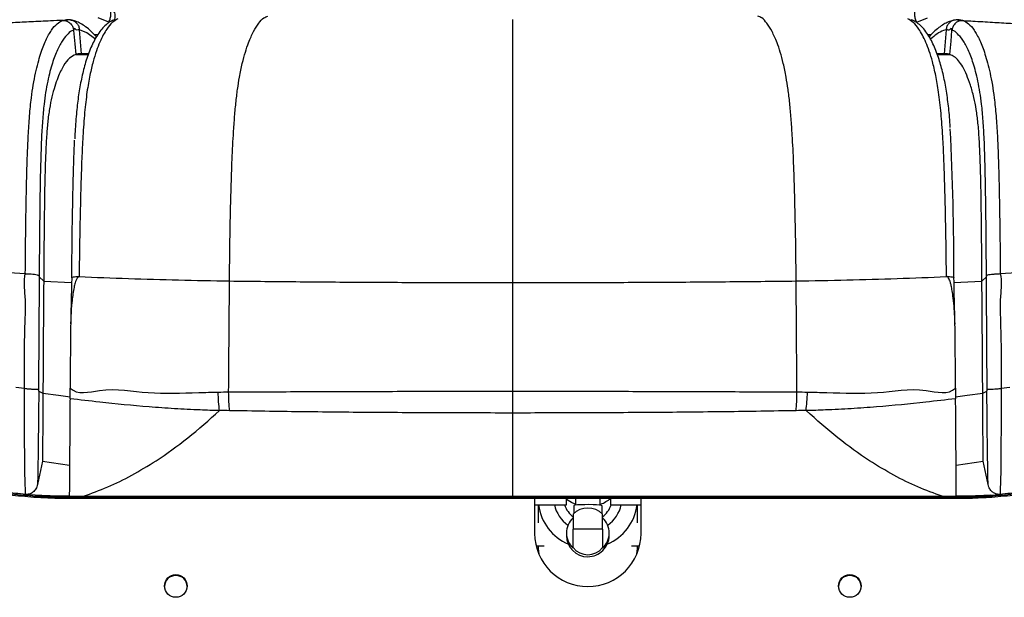
# Model space of a CAD drawing. Units: millimetres. Extents: x 0 to 297, y 0 to 210.
# Drawn here: x 31 to 45, y 115 to 123 of the extents above; entities that cross this region are included whole.
import ezdxf

# ---------------------------------------------------------------- set-up
doc = ezdxf.new("R2010")
doc.units = ezdxf.units.MM
doc.linetypes.add('SLD-Solid', pattern=[0])

msp = doc.modelspace()

# ---------------------------------------------------------------- linework, layer by layer
at = {"color": 7, "linetype": 'SLD-Solid', "lineweight": 25}
for p, q in [((32.513, 123.345), (32.361, 123.405)), ((43.9, 123.345), (44.052, 123.405)), ((32.016, 123.225), (32.016, 123.225)), ((32.127, 122.897), (32.098, 123.234)), ((32.098, 123.234), (32.098, 123.234)), ((32.306, 123.171), (32.358, 123.171)), ((44.054, 123.171), (44.107, 123.171)), ((44.315, 123.234), (44.286, 122.897)), ((44.315, 123.234), (44.315, 123.234)), ((44.397, 123.225), (44.397, 123.225)), ((32.227, 122.899), (32.106, 122.898)), ((44.307, 122.898), (44.187, 122.899)), ((45.078, 119.797), (45.078, 119.797)), ((31.531, 119.753), (31.594, 119.69)), ((31.594, 119.69), (31.988, 119.67)), ((32.095, 119.758), (32.094, 119.756)), ((44.319, 119.756), (44.319, 119.758)), ((44.425, 119.67), (44.819, 119.69)), ((44.819, 119.69), (44.882, 119.753)), ((31.202, 118.197), (31.322, 118.182)), ((31.325, 118.181), (31.322, 118.182)), ((31.524, 118.142), (31.583, 118.11)), ((31.583, 118.11), (31.804, 118.082)), ((31.966, 118.107), (31.966, 118.184)), ((38.207, 118.14), (38.207, 118.14)), ((44.447, 118.184), (44.447, 118.107)), ((44.609, 118.082), (44.83, 118.11)), ((44.83, 118.11), (44.889, 118.142)), ((45.091, 118.182), (45.088, 118.181)), ((45.091, 118.182), (45.211, 118.197)), ((31.804, 118.082), (31.965, 118.061)), ((31.965, 118.034), (31.966, 118.107)), ((44.447, 118.107), (44.448, 118.034)), ((44.448, 118.061), (44.609, 118.082)), ((31.576, 117.151), (31.507, 116.823)), ((31.576, 117.151), (31.958, 117.098)), ((44.455, 117.098), (44.837, 117.151)), ((44.906, 116.823), (44.837, 117.151)), ((31.476, 116.672), (31.339, 116.683)), ((31.442, 116.66), (31.404, 116.663)), ((31.955, 116.659), (32.156, 116.658)), ((32.156, 116.658), (38.207, 116.658)), ((32.156, 116.641), (32.156, 116.658)), ((32.156, 116.645), (44.257, 116.645)), ((32.156, 116.63), (32.156, 116.645)), ((44.257, 116.641), (32.156, 116.641)), ((32.156, 116.63), (44.257, 116.63)), ((38.207, 116.658), (44.257, 116.658)), ((38.514, 116.63), (38.514, 116.133)), ((38.964, 116.537), (38.964, 116.63)), ((39.089, 116.63), (39.089, 116.531)), ((39.089, 116.63), (39.089, 116.531)), ((39.439, 116.531), (39.439, 116.63)), ((39.439, 116.531), (39.439, 116.63)), ((39.582, 116.626), (39.582, 116.537)), ((40.014, 116.133), (40.014, 116.63)), ((44.257, 116.658), (44.458, 116.659)), ((44.257, 116.641), (44.257, 116.658)), ((44.257, 116.63), (44.257, 116.645)), ((44.937, 116.672), (45.075, 116.683)), ((45.009, 116.663), (44.971, 116.66)), ((38.514, 116.537), (38.964, 116.537)), ((38.564, 116.537), (38.564, 116.285)), ((39.065, 116.524), (39.065, 116.416)), ((39.065, 116.524), (39.065, 116.416)), ((39.464, 116.416), (39.464, 116.524)), ((39.464, 116.416), (39.464, 116.524)), ((39.582, 116.537), (40.014, 116.537)), ((39.964, 116.285), (39.964, 116.537)), ((39.055, 116.408), (39.055, 116.196)), ((39.473, 116.196), (39.473, 116.408)), ((39.473, 116.196), (39.055, 116.196)), ((39.055, 115.935), (39.055, 116.196)), ((39.473, 116.196), (39.473, 115.935)), ((38.964, 116.14), (38.964, 116.104)), ((38.964, 116.14), (38.964, 116.104)), ((39.564, 116.104), (39.564, 116.14)), ((39.564, 116.104), (39.564, 116.14)), ((38.648, 115.953), (38.536, 115.953)), ((38.564, 115.953), (38.564, 115.952)), ((39.992, 115.953), (39.88, 115.953)), ((39.964, 115.952), (39.964, 115.953))]:
    msp.add_line(p, q, dxfattribs=at)
at = {"color": 8, "linetype": 'SLD-Solid', "lineweight": 25}
for p, q in [((32.045, 122.886), (32.223, 122.889)), ((44.19, 122.889), (44.368, 122.886))]:
    msp.add_line(p, q, dxfattribs=at)
at = {"color": 8, "linetype": 'SLD-Solid', "lineweight": 25, "flags": 128}
for points in [[(32.574, 123.499), (32.584, 123.49), (32.592, 123.476), (32.596, 123.457), (32.597, 123.434), (32.595, 123.408), (32.59, 123.38), (32.589, 123.377)], [(32.318, 123.102), (32.308, 123.113), (32.203, 123.194), (32.098, 123.234), (32.098, 123.234), (32.098, 123.234)]]:
    msp.add_lwpolyline(points, dxfattribs=at)
at = {"color": 7, "linetype": 'SLD-Solid', "lineweight": 25, "flags": 128}
for points in [[(32.016, 123.225), (32.032, 123.036), (32.045, 122.886)], [(44.368, 122.886), (44.384, 123.076), (44.397, 123.225)], [(39.084, 116.546), (39.035, 116.568), (38.964, 116.612)], [(39.084, 116.546), (39.035, 116.568), (38.964, 116.612)], [(39.464, 116.524), (39.455, 116.528), (39.429, 116.533), (39.388, 116.536), (39.337, 116.539), (39.279, 116.54), (39.22, 116.539), (39.164, 116.538), (39.118, 116.535), (39.084, 116.531), (39.067, 116.526), (39.065, 116.524)], [(39.464, 116.524), (39.455, 116.528), (39.429, 116.533), (39.388, 116.536), (39.337, 116.539), (39.279, 116.54), (39.22, 116.539), (39.164, 116.538), (39.118, 116.535), (39.084, 116.531), (39.067, 116.526), (39.065, 116.524)], [(38.564, 115.952), (38.565, 115.923), (38.572, 115.844)], [(39.956, 115.844), (39.963, 115.923), (39.964, 115.952)]]:
    msp.add_lwpolyline(points, dxfattribs=at)
at = {"color": 7, "linetype": 'SLD-Solid', "lineweight": 25}
for centre in [(33.457, 115.393), (42.957, 115.393)]:
    msp.add_circle(centre, 0.16, dxfattribs=at)
for centre, radius, start, end in [((3.661, 119.827), 40.762, 359.8759, 2.8264), ((39.265, 117.013), 0.5, 291.034, 310.0387), ((39.262, 116.625), 0.698, 187.2129, 247.1021), ((39.263, 116.644), 0.344, 198.103, 233.8907), ((39.264, 116.191), 0.301, 46.0663, 133.9337), ((39.265, 116.644), 0.344, 306.1093, 341.897), ((39.266, 116.625), 0.698, 292.9119, 352.7732), ((39.262, 116.14), 0.298, 133.929, 226.071), ((39.266, 116.14), 0.298, 313.929, 46.071), ((39.264, 116.135), 0.75, 180.1441, 359.8559), ((39.264, 116.105), 0.3, 180.0974, 270.0897), ((39.265, 116.105), 0.299, 269.8802, 359.9326), ((33.457, 115.381), 0.16, 2.2617, 177.7383), ((42.957, 115.381), 0.16, 2.2617, 177.7383)]:
    msp.add_arc(centre, radius, start, end, dxfattribs=at)
at = {"color": 8, "linetype": 'SLD-Solid', "lineweight": 25}
for centre, start, end in [((39.262, 116.642), 192.5997, 234.7472), ((39.266, 116.642), 305.2528, 347.4003)]:
    msp.add_arc(centre, 0.481, start, end, dxfattribs=at)
at = {"color": 7, "linetype": 'SLD-Solid', "lineweight": 25}
msp.add_ellipse((39.264, 116.192), major_axis=(0, 0.358), ratio=0.838663, start_param=2.37266, end_param=3.910525, dxfattribs=at)
for points, knots in [([(32.513, 123.345), (32.521, 123.363), (32.532, 123.391), (32.539, 123.429), (32.542, 123.456), (32.54, 123.48), (32.535, 123.506), (32.524, 123.515), (32.518, 123.522)], [0, 0, 0, 0, 0.238766, 0.367909, 0.500002, 0.632091, 0.761243, 1, 1, 1, 1]), ([(43.9, 123.345), (43.892, 123.363), (43.881, 123.391), (43.874, 123.429), (43.871, 123.456), (43.873, 123.48), (43.879, 123.506), (43.889, 123.515), (43.895, 123.522)], [0, 0, 0, 0, 0.238766, 0.367909, 0.500002, 0.632088, 0.761243, 1, 1, 1, 1]), ([(31.863, 123.368), (31.806, 123.366), (31.654, 123.359), (31.421, 123.348), (31.131, 123.333), (30.833, 123.316), (30.535, 123.303), (30.28, 123.298), (30.054, 123.3), (29.864, 123.307), (29.67, 123.323), (29.475, 123.348), (29.279, 123.385), (29.083, 123.435), (28.952, 123.473), (28.888, 123.498), (28.887, 123.498)], [0, 0, 0, 0, 0.035923, 0.095028, 0.15019, 0.227047, 0.299501, 0.369328, 0.435984, 0.508918, 0.589079, 0.678227, 0.776501, 0.883419, 0.997683, 1, 1, 1, 1]), ([(32.64, 123.389), (32.614, 123.375), (32.561, 123.347), (32.492, 123.264), (32.434, 123.166), (32.385, 123.064), (32.337, 122.941), (32.29, 122.789), (32.252, 122.633), (32.224, 122.483), (32.204, 122.358), (32.186, 122.219), (32.171, 122.068), (32.157, 121.905), (32.143, 121.689), (32.13, 121.418), (32.119, 121.094), (32.109, 120.709), (32.1, 120.264), (32.096, 119.927), (32.094, 119.758)], [0, 0, 0, 0, 0.088056, 0.176671, 0.233397, 0.290119, 0.347889, 0.405628, 0.466353, 0.4974, 0.528434, 0.559325, 0.59022, 0.622299, 0.654392, 0.711391, 0.768526, 0.825655, 0.912821, 1, 1, 1, 1]), ([(44.319, 119.758), (44.318, 119.78), (44.317, 119.962), (44.312, 120.305), (44.304, 120.733), (44.294, 121.106), (44.283, 121.424), (44.267, 121.746), (44.248, 122.01), (44.227, 122.214), (44.209, 122.355), (44.19, 122.48), (44.161, 122.631), (44.124, 122.786), (44.077, 122.938), (44.029, 123.061), (43.98, 123.164), (43.921, 123.263), (43.852, 123.347), (43.799, 123.375), (43.773, 123.389)], [0, 0, 0, 0, 0.011028, 0.094278, 0.177516, 0.233602, 0.289694, 0.345656, 0.407534, 0.439559, 0.471579, 0.501891, 0.532215, 0.5944, 0.651022, 0.707673, 0.765529, 0.823389, 0.911395, 1, 1, 1, 1]), ([(47.52, 123.497), (47.508, 123.493), (47.42, 123.459), (47.307, 123.429), (47.181, 123.397), (47.108, 123.382), (47.028, 123.366), (46.91, 123.346), (46.737, 123.321), (46.497, 123.297), (46.189, 123.284), (45.842, 123.288), (45.514, 123.305), (45.219, 123.323), (44.964, 123.338), (44.717, 123.353), (44.553, 123.361), (44.484, 123.365)], [0, 0, 0, 0, 0.021451, 0.160793, 0.203623, 0.24581, 0.289107, 0.340264, 0.398444, 0.489132, 0.584139, 0.679633, 0.775612, 0.832416, 0.891799, 0.954467, 1, 1, 1, 1]), ([(31.335, 119.797), (31.335, 119.797), (31.336, 119.979), (31.34, 120.344), (31.347, 120.803), (31.355, 121.176), (31.364, 121.462), (31.376, 121.747), (31.394, 122.024), (31.418, 122.265), (31.447, 122.464), (31.479, 122.628), (31.514, 122.772), (31.562, 122.933), (31.625, 123.096), (31.703, 123.236), (31.782, 123.329), (31.835, 123.355), (31.862, 123.368)], [0, 0, 0, 0, 0.000063, 0.095971, 0.191862, 0.242959, 0.294061, 0.345048, 0.398635, 0.452119, 0.49551, 0.542514, 0.589709, 0.636843, 0.728253, 0.81997, 0.911513, 1, 1, 1, 1]), ([(31.862, 123.368), (31.873, 123.368), (31.9, 123.367), (31.942, 123.351), (31.98, 123.319), (32.008, 123.276), (32.013, 123.242), (32.016, 123.225)], [0, 0, 0, 0, 0.147976, 0.350793, 0.567195, 0.7836, 1, 1, 1, 1]), ([(31.914, 123.377), (31.919, 123.378), (31.926, 123.378), (31.933, 123.377), (31.936, 123.377)], [0, 0, 0, 0, 0.6330698, 1, 1, 1, 1]), ([(31.97, 123.374), (31.961, 123.376), (31.943, 123.379), (31.924, 123.377), (31.915, 123.376)], [0, 0, 0, 0, 0.490097, 1, 1, 1, 1]), ([(32.339, 123.138), (32.314, 123.163), (32.266, 123.214), (32.191, 123.276), (32.118, 123.325), (32.048, 123.355), (31.999, 123.371), (31.973, 123.373), (31.971, 123.373)], [0, 0, 0, 0, 0.242081, 0.479619, 0.675368, 0.841339, 0.98743, 1, 1, 1, 1]), ([(32.098, 123.234), (32.098, 123.234), (32.094, 123.234), (32.076, 123.239), (32.052, 123.215), (32.023, 123.28), (32.016, 123.225), (32.016, 123.225)], [0, 0, 0, 0, 0.000006, 0.209656, 0.561295, 0.999992, 1, 1, 1, 1]), ([(32.59, 123.378), (32.571, 123.37), (32.529, 123.352), (32.471, 123.307), (32.412, 123.247), (32.356, 123.17), (32.306, 123.084), (32.26, 122.988), (32.221, 122.888), (32.187, 122.785), (32.157, 122.679), (32.132, 122.572), (32.109, 122.462), (32.09, 122.349), (32.074, 122.233), (32.06, 122.11), (32.048, 121.977), (32.038, 121.839), (32.033, 121.744), (32.031, 121.7)], [0, 0, 0, 0, 0.059331, 0.131855, 0.209253, 0.292296, 0.378332, 0.451737, 0.521135, 0.587304, 0.643607, 0.696192, 0.744976, 0.79051, 0.833335, 0.873995, 0.916977, 0.960672, 1, 1, 1, 1]), ([(38.207, 123.296), (38.207, 123.312), (38.207, 123.344), (38.207, 123.367), (38.207, 123.379)], [0, 0, 0, 0, 0.49998, 1, 1, 1, 1]), ([(38.207, 123.198), (38.207, 123.216), (38.207, 123.252), (38.207, 123.281), (38.207, 123.296)], [0, 0, 0, 0, 0.500006, 1, 1, 1, 1]), ([(44.373, 121.86), (44.372, 121.872), (44.369, 121.933), (44.36, 122.034), (44.347, 122.164), (44.332, 122.284), (44.315, 122.4), (44.294, 122.512), (44.271, 122.62), (44.244, 122.724), (44.214, 122.823), (44.179, 122.922), (44.14, 123.018), (44.094, 123.108), (44.043, 123.192), (43.986, 123.265), (43.924, 123.322), (43.87, 123.36), (43.835, 123.373), (43.823, 123.377)], [0, 0, 0, 0, 0.011358, 0.057278, 0.100031, 0.145074, 0.191444, 0.240668, 0.293198, 0.349456, 0.409796, 0.474771, 0.549464, 0.628155, 0.711958, 0.805135, 0.885828, 0.96084, 1, 1, 1, 1]), ([(44.443, 123.372), (44.433, 123.371), (44.398, 123.367), (44.344, 123.347), (44.277, 123.313), (44.207, 123.264), (44.139, 123.206), (44.095, 123.16), (44.074, 123.138)], [0, 0, 0, 0, 0.063869, 0.210354, 0.374336, 0.565457, 0.794396, 1, 1, 1, 1]), ([(44.397, 123.225), (44.397, 123.225), (44.39, 123.28), (44.357, 123.208), (44.334, 123.238), (44.317, 123.234), (44.315, 123.234), (44.315, 123.234)], [0, 0, 0, 0, 0.000008, 0.438711, 0.911044, 0.999994, 1, 1, 1, 1]), ([(44.552, 123.368), (44.54, 123.368), (44.513, 123.367), (44.471, 123.351), (44.433, 123.319), (44.405, 123.276), (44.4, 123.242), (44.397, 123.225)], [0, 0, 0, 0, 0.147976, 0.350793, 0.567195, 0.7836, 1, 1, 1, 1]), ([(44.499, 123.376), (44.489, 123.377), (44.47, 123.379), (44.452, 123.375), (44.443, 123.373)], [0, 0, 0, 0, 0.495548, 1, 1, 1, 1]), ([(44.468, 123.376), (44.47, 123.377), (44.48, 123.378), (44.491, 123.377), (44.499, 123.377)], [0, 0, 0, 0, 0.239511, 1, 1, 1, 1]), ([(44.552, 123.368), (44.578, 123.355), (44.631, 123.329), (44.71, 123.236), (44.788, 123.096), (44.851, 122.933), (44.899, 122.772), (44.934, 122.628), (44.966, 122.464), (44.995, 122.265), (45.019, 122.024), (45.037, 121.747), (45.049, 121.462), (45.058, 121.176), (45.066, 120.803), (45.073, 120.344), (45.077, 119.979), (45.078, 119.797), (45.078, 119.797)], [0, 0, 0, 0, 0.088487, 0.18003, 0.271747, 0.363157, 0.410291, 0.457486, 0.50449, 0.547881, 0.601365, 0.654952, 0.705939, 0.757041, 0.808138, 0.904029, 0.999937, 1, 1, 1, 1]), ([(32.016, 123.225), (32.016, 123.225), (31.976, 123.225), (31.946, 123.182), (31.86, 123.099), (31.788, 122.961), (31.727, 122.804), (31.682, 122.65), (31.65, 122.514), (31.622, 122.361), (31.597, 122.176), (31.576, 121.954), (31.559, 121.65), (31.548, 121.285), (31.54, 120.822), (31.534, 120.312), (31.532, 119.941), (31.53, 119.756)], [0, 0, 0, 0, 0.000001, 0.089201, 0.180982, 0.272937, 0.364581, 0.410603, 0.45668, 0.502568, 0.543572, 0.594514, 0.645561, 0.722066, 0.798736, 0.899358, 1, 1, 1, 1]), ([(38.207, 123.033), (38.207, 123.063), (38.207, 123.124), (38.207, 123.174), (38.207, 123.198)], [0, 0, 0, 0, 0.499993, 1, 1, 1, 1]), ([(44.883, 119.756), (44.881, 119.941), (44.879, 120.312), (44.873, 120.822), (44.865, 121.285), (44.854, 121.65), (44.837, 121.954), (44.817, 122.176), (44.791, 122.361), (44.763, 122.514), (44.731, 122.65), (44.686, 122.804), (44.625, 122.961), (44.553, 123.099), (44.467, 123.182), (44.437, 123.225), (44.397, 123.225), (44.397, 123.225)], [0, 0, 0, 0, 0.100642, 0.201264, 0.277934, 0.354439, 0.405486, 0.456428, 0.497432, 0.54332, 0.589397, 0.635419, 0.727063, 0.819018, 0.910799, 0.999999, 1, 1, 1, 1]), ([(38.207, 122.832), (38.207, 122.869), (38.207, 122.942), (38.207, 123.003), (38.207, 123.033)], [0, 0, 0, 0, 0.499992, 1, 1, 1, 1]), ([(32.045, 122.886), (32.016, 122.873), (31.958, 122.847), (31.873, 122.737), (31.804, 122.595), (31.75, 122.441), (31.71, 122.297), (31.676, 122.132), (31.65, 121.943), (31.633, 121.728), (31.621, 121.488), (31.612, 121.219), (31.606, 120.93), (31.602, 120.628), (31.599, 120.319), (31.596, 120.006), (31.595, 119.796), (31.594, 119.69)], [0, 0, 0, 0, 0.1094364, 0.2176849, 0.3249955, 0.3866123, 0.4456226, 0.5006838, 0.5508405, 0.5962199, 0.6458111, 0.700003, 0.757613, 0.8169966, 0.8773119, 0.9383706, 1, 1, 1, 1]), ([(32.127, 122.897), (32.111, 122.898), (32.084, 122.899), (32.057, 122.89), (32.045, 122.886)], [0, 0, 0, 0, 0.559994, 1, 1, 1, 1]), ([(38.207, 122.636), (38.207, 122.671), (38.207, 122.741), (38.207, 122.802), (38.207, 122.832)], [0, 0, 0, 0, 0.499938, 1, 1, 1, 1]), ([(44.368, 122.886), (44.353, 122.892), (44.333, 122.898), (44.312, 122.898), (44.307, 122.897)], [0, 0, 0, 0, 0.745032, 1, 1, 1, 1]), ([(44.819, 119.69), (44.818, 119.84), (44.816, 120.139), (44.812, 120.581), (44.806, 121.008), (44.797, 121.38), (44.783, 121.687), (44.765, 121.925), (44.739, 122.122), (44.703, 122.3), (44.657, 122.462), (44.604, 122.603), (44.548, 122.718), (44.49, 122.803), (44.43, 122.862), (44.389, 122.878), (44.368, 122.886)], [0, 0, 0, 0, 0.087686, 0.174062, 0.258546, 0.338457, 0.395269, 0.446538, 0.496554, 0.55135, 0.621723, 0.695583, 0.770992, 0.846774, 0.923091, 1, 1, 1, 1]), ([(38.207, 122.447), (38.207, 122.48), (38.207, 122.547), (38.207, 122.606), (38.207, 122.636)], [0, 0, 0, 0, 0.499884, 1, 1, 1, 1]), ([(38.207, 122.281), (38.207, 122.31), (38.207, 122.367), (38.207, 122.421), (38.207, 122.447)], [0, 0, 0, 0, 0.499936, 1, 1, 1, 1]), ([(38.207, 122.097), (38.207, 122.128), (38.207, 122.192), (38.207, 122.251), (38.207, 122.281)], [0, 0, 0, 0, 0.500008, 1, 1, 1, 1]), ([(38.207, 121.882), (38.207, 121.918), (38.207, 121.992), (38.207, 122.062), (38.207, 122.097)], [0, 0, 0, 0, 0.500158, 1, 1, 1, 1]), ([(38.207, 121.643), (38.207, 121.683), (38.207, 121.764), (38.207, 121.843), (38.207, 121.882)], [0, 0, 0, 0, 0.50022, 1, 1, 1, 1]), ([(31.99, 119.739), (31.99, 119.739), (31.99, 119.758), (31.992, 119.947), (31.995, 120.273), (32.001, 120.697), (32.009, 121.062), (32.017, 121.375), (32.026, 121.577), (32.03, 121.678)], [0, 0, 0, 0, 0.000002, 0.032314, 0.273069, 0.513792, 0.675982, 0.838185, 1, 1, 1, 1]), ([(38.207, 121.293), (38.207, 121.352), (38.207, 121.47), (38.207, 121.585), (38.207, 121.643)], [0, 0, 0, 0, 0.5002672, 1, 1, 1, 1]), ([(38.207, 120.811), (38.207, 120.892), (38.207, 121.054), (38.207, 121.213), (38.207, 121.293)], [0, 0, 0, 0, 0.50003, 1, 1, 1, 1]), ([(38.207, 120.362), (38.207, 120.437), (38.207, 120.588), (38.207, 120.737), (38.207, 120.811)], [0, 0, 0, 0, 0.50001, 1, 1, 1, 1]), ([(38.207, 119.832), (38.207, 119.92), (38.207, 120.098), (38.207, 120.274), (38.207, 120.362)], [0, 0, 0, 0, 0.500009, 1, 1, 1, 1]), ([(28.936, 119.994), (29.333, 119.956), (30.127, 119.88), (30.932, 119.825), (31.335, 119.797)], [0, 0, 0, 0, 0.500004, 1, 1, 1, 1]), ([(45.078, 119.797), (45.481, 119.825), (46.287, 119.88), (47.08, 119.956), (47.477, 119.994)], [0, 0, 0, 0, 0.499996, 1, 1, 1, 1]), ([(31.322, 118.182), (31.322, 118.182), (31.322, 118.28), (31.326, 118.544), (31.322, 118.979), (31.35, 119.416), (31.31, 119.695), (31.335, 119.797), (31.335, 119.797)], [0, 0, 0, 0, 0.000002, 0.182211, 0.493689, 0.805312, 0.999998, 1, 1, 1, 1]), ([(31.335, 119.797), (31.335, 119.797), (31.335, 119.797), (31.335, 119.797), (31.335, 119.797), (31.335, 119.797), (31.335, 119.797), (31.335, 119.797), (31.335, 119.797)], [0, 0, 0, 0, 0.276097, 0.392688, 0.502972, 0.611146, 0.727555, 1, 1, 1, 1]), ([(31.335, 119.797), (31.338, 119.797), (31.357, 119.796), (31.394, 119.794), (31.443, 119.791), (31.485, 119.786), (31.512, 119.78), (31.526, 119.771), (31.529, 119.76), (31.53, 119.756)], [0, 0, 0, 0, 0.0326207, 0.2278705, 0.4231938, 0.6126077, 0.7996822, 0.9196413, 1, 1, 1, 1]), ([(38.207, 119.671), (38.207, 119.698), (38.207, 119.751), (38.207, 119.805), (38.207, 119.832)], [0, 0, 0, 0, 0.499996, 1, 1, 1, 1]), ([(44.883, 119.756), (44.883, 119.758), (44.885, 119.765), (44.89, 119.773), (44.904, 119.781), (44.933, 119.787), (44.978, 119.791), (45.028, 119.794), (45.061, 119.796), (45.078, 119.797)], [0, 0, 0, 0, 0.036861, 0.113663, 0.219101, 0.414478, 0.609644, 0.804822, 1, 1, 1, 1]), ([(45.078, 119.797), (45.078, 119.797), (45.104, 119.695), (45.063, 119.416), (45.091, 118.979), (45.087, 118.544), (45.091, 118.28), (45.091, 118.182), (45.091, 118.182)], [0, 0, 0, 0, 0.000002, 0.194795, 0.506311, 0.817884, 0.999998, 1, 1, 1, 1]), ([(31.531, 119.753), (31.531, 119.753), (31.531, 119.664), (31.528, 119.407), (31.526, 118.984), (31.523, 118.539), (31.521, 118.262), (31.521, 118.15)], [0, 0, 0, 0, 0.000002, 0.166812, 0.478689, 0.790451, 1, 1, 1, 1]), ([(31.53, 119.756), (31.531, 119.755), (31.531, 119.754), (31.531, 119.753), (31.531, 119.753), (31.531, 119.753)], [0, 0, 0, 0, 0.52475, 0.913524, 1, 1, 1, 1]), ([(31.594, 119.69), (31.592, 119.426), (31.588, 118.898), (31.585, 118.373), (31.583, 118.11)], [0, 0, 0, 0, 0.499893, 1, 1, 1, 1]), ([(32.094, 119.756), (32.087, 119.752), (32.074, 119.745), (32.055, 119.721), (32.044, 119.689), (32.033, 119.653), (32.025, 119.619), (32.014, 119.565), (32.002, 119.488), (31.988, 119.359), (31.976, 119.197), (31.974, 119.068), (31.972, 119.003)], [0, 0, 0, 0, 0.031315, 0.062198, 0.114852, 0.163452, 0.20506, 0.251402, 0.376659, 0.501427, 0.750552, 1, 1, 1, 1]), ([(31.989, 119.741), (31.989, 119.7), (31.983, 119.483), (31.978, 119.266), (31.974, 119.089)], [0, 0, 0, 0, 0.185603, 1, 1, 1, 1]), ([(31.99, 119.739), (31.99, 119.741), (31.99, 119.745), (32.012, 119.751), (32.047, 119.756), (32.079, 119.757), (32.094, 119.758)], [0, 0, 0, 0, 0.249997, 0.499999, 0.75, 1, 1, 1, 1]), ([(32.094, 119.756), (32.325, 119.746), (32.787, 119.727), (33.494, 119.708), (33.973, 119.698), (34.213, 119.694)], [0, 0, 0, 0, 0.333351, 0.666683, 1, 1, 1, 1]), ([(34.201, 118.129), (34.203, 118.389), (34.207, 118.91), (34.211, 119.433), (34.213, 119.694)], [0, 0, 0, 0, 0.500005, 1, 1, 1, 1]), ([(34.213, 119.694), (34.544, 119.69), (35.208, 119.683), (36.206, 119.676), (37.206, 119.672), (37.873, 119.671), (38.207, 119.671)], [0, 0, 0, 0, 0.249999, 0.499999, 0.749999, 1, 1, 1, 1]), ([(38.207, 119.671), (38.54, 119.671), (39.207, 119.672), (40.207, 119.676), (41.205, 119.683), (41.869, 119.69), (42.201, 119.694)], [0, 0, 0, 0, 0.250001, 0.500001, 0.750001, 1, 1, 1, 1]), ([(38.207, 118.14), (38.207, 118.425), (38.207, 118.935), (38.207, 119.446), (38.207, 119.671)], [0, 0, 0, 0, 0.559993, 1, 1, 1, 1]), ([(42.201, 119.694), (42.44, 119.698), (42.919, 119.708), (43.626, 119.727), (44.088, 119.746), (44.319, 119.756)], [0, 0, 0, 0, 0.333317, 0.666649, 1, 1, 1, 1]), ([(42.212, 118.129), (42.21, 118.389), (42.206, 118.91), (42.202, 119.433), (42.201, 119.694)], [0, 0, 0, 0, 0.500005, 1, 1, 1, 1]), ([(44.319, 119.758), (44.334, 119.757), (44.366, 119.756), (44.401, 119.751), (44.423, 119.745), (44.423, 119.741), (44.423, 119.739)], [0, 0, 0, 0, 0.25, 0.500001, 0.750003, 1, 1, 1, 1]), ([(44.441, 119.003), (44.438, 119.102), (44.435, 119.253), (44.417, 119.438), (44.402, 119.546), (44.388, 119.619), (44.376, 119.668), (44.364, 119.704), (44.353, 119.729), (44.341, 119.745), (44.332, 119.753), (44.324, 119.756), (44.32, 119.756), (44.319, 119.756)], [0, 0, 0, 0, 0.38276, 0.5786, 0.711319, 0.801576, 0.863366, 0.906053, 0.945676, 0.969211, 0.983332, 0.993929, 1, 1, 1, 1]), ([(44.44, 119.087), (44.438, 119.14), (44.432, 119.357), (44.428, 119.575), (44.424, 119.741)], [0, 0, 0, 0, 0.240054, 1, 1, 1, 1]), ([(44.83, 118.11), (44.829, 118.373), (44.825, 118.898), (44.821, 119.426), (44.819, 119.69)], [0, 0, 0, 0, 0.500107, 1, 1, 1, 1]), ([(44.882, 119.753), (44.882, 119.753), (44.882, 119.754), (44.882, 119.755), (44.883, 119.756)], [0, 0, 0, 0, 0.39804, 1, 1, 1, 1]), ([(44.893, 118.15), (44.892, 118.262), (44.89, 118.539), (44.887, 118.984), (44.885, 119.407), (44.882, 119.664), (44.882, 119.753), (44.882, 119.753)], [0, 0, 0, 0, 0.209456, 0.521311, 0.833082, 0.999998, 1, 1, 1, 1]), ([(31.972, 119.003), (31.971, 118.85), (31.969, 118.576), (31.967, 118.303), (31.966, 118.184)], [0, 0, 0, 0, 0.560001, 1, 1, 1, 1]), ([(44.447, 118.184), (44.446, 118.336), (44.444, 118.609), (44.442, 118.882), (44.441, 119.003)], [0, 0, 0, 0, 0.559997, 1, 1, 1, 1]), ([(31.339, 116.683), (31.339, 116.683), (31.339, 116.737), (31.332, 116.818), (31.329, 117.038), (31.326, 117.276), (31.325, 117.513), (31.325, 117.729), (31.324, 117.952), (31.325, 118.105), (31.325, 118.181)], [0, 0, 0, 0, 0.000002, 0.115319, 0.301696, 0.488117, 0.618123, 0.74815, 0.874063, 1, 1, 1, 1]), ([(31.325, 118.181), (31.341, 118.178), (31.374, 118.173), (31.425, 118.17), (31.469, 118.17), (31.499, 118.17), (31.514, 118.166), (31.519, 118.157), (31.52, 118.151), (31.521, 118.15)], [0, 0, 0, 0, 0.192859, 0.385724, 0.578434, 0.771855, 0.885827, 0.975618, 1, 1, 1, 1]), ([(31.524, 118.141), (31.524, 118.141), (31.524, 118.023), (31.521, 117.825), (31.519, 117.574), (31.516, 117.347), (31.513, 117.115), (31.51, 116.937), (31.508, 116.848), (31.507, 116.823)], [0, 0, 0, 0, 0.000002, 0.228999, 0.371808, 0.51459, 0.718172, 0.92171, 1, 1, 1, 1]), ([(31.521, 118.15), (31.521, 118.148), (31.522, 118.145), (31.523, 118.142), (31.523, 118.142), (31.524, 118.141)], [0, 0, 0, 0, 0.500137, 0.7538, 1, 1, 1, 1]), ([(31.583, 118.11), (31.582, 118.008), (31.581, 117.812), (31.58, 117.552), (31.578, 117.329), (31.577, 117.21), (31.576, 117.151)], [0, 0, 0, 0, 0.272801, 0.526741, 0.767301, 1, 1, 1, 1]), ([(31.966, 118.184), (31.966, 118.184), (32.069, 118.08), (32.495, 118.212), (33.061, 118.09), (33.631, 118.119), (33.961, 118.125), (34.052, 118.127)], [0, 0, 0, 0, 0.000002, 0.203139, 0.534384, 0.871591, 1, 1, 1, 1]), ([(34.052, 118.127), (34.053, 118.127), (34.102, 118.128), (34.151, 118.129), (34.201, 118.129), (34.201, 118.129)], [0, 0, 0, 0, 0.002208, 0.99998, 1, 1, 1, 1]), ([(34.073, 117.866), (34.068, 117.905), (34.059, 117.985), (34.055, 118.08), (34.052, 118.127)], [0, 0, 0, 0, 0.499998, 1, 1, 1, 1]), ([(34.201, 118.129), (34.201, 118.129), (34.535, 118.129), (35.197, 118.135), (36.199, 118.137), (37.202, 118.139), (37.872, 118.139), (38.207, 118.14)], [0, 0, 0, 0, 0.000001, 0.249756, 0.499719, 0.749757, 1, 1, 1, 1]), ([(34.215, 117.865), (34.211, 117.905), (34.205, 117.985), (34.202, 118.081), (34.201, 118.129)], [0, 0, 0, 0, 0.499997, 1, 1, 1, 1]), ([(38.207, 118.14), (38.541, 118.139), (39.211, 118.139), (40.213, 118.137), (41.216, 118.135), (41.878, 118.129), (42.212, 118.129), (42.212, 118.129)], [0, 0, 0, 0, 0.250038, 0.500281, 0.750037, 0.999999, 1, 1, 1, 1]), ([(38.207, 117.832), (38.207, 117.876), (38.207, 117.955), (38.207, 118.068), (38.207, 118.125), (38.207, 118.14)], [0, 0, 0, 0, 0.499299, 0.873638, 1, 1, 1, 1]), ([(42.199, 117.865), (42.202, 117.905), (42.209, 117.985), (42.211, 118.081), (42.212, 118.129)], [0, 0, 0, 0, 0.499999, 1, 1, 1, 1]), ([(42.212, 118.129), (42.212, 118.129), (42.262, 118.129), (42.311, 118.128), (42.36, 118.127)], [0, 0, 0, 0, 0.00002, 1, 1, 1, 1]), ([(42.34, 117.866), (42.345, 117.906), (42.354, 117.985), (42.358, 118.08), (42.36, 118.127)], [0, 0, 0, 0, 0.500004, 1, 1, 1, 1]), ([(42.36, 118.127), (42.451, 118.125), (42.782, 118.119), (43.352, 118.09), (43.918, 118.212), (44.344, 118.08), (44.447, 118.184), (44.447, 118.184)], [0, 0, 0, 0, 0.128551, 0.465703, 0.796894, 0.999998, 1, 1, 1, 1]), ([(44.837, 117.151), (44.836, 117.21), (44.835, 117.329), (44.834, 117.552), (44.832, 117.812), (44.831, 118.008), (44.83, 118.11)], [0, 0, 0, 0, 0.232699, 0.473259, 0.727199, 1, 1, 1, 1]), ([(44.889, 118.141), (44.89, 118.142), (44.89, 118.142), (44.891, 118.145), (44.892, 118.148), (44.893, 118.15)], [0, 0, 0, 0, 0.2462, 0.499863, 1, 1, 1, 1]), ([(44.906, 116.823), (44.905, 116.853), (44.903, 116.947), (44.9, 117.135), (44.896, 117.372), (44.894, 117.604), (44.892, 117.848), (44.889, 118.034), (44.889, 118.141), (44.889, 118.141)], [0, 0, 0, 0, 0.092708, 0.298803, 0.50495, 0.649228, 0.793534, 0.999998, 1, 1, 1, 1]), ([(44.893, 118.15), (44.894, 118.154), (44.897, 118.164), (44.91, 118.17), (44.936, 118.17), (44.976, 118.169), (45.024, 118.172), (45.063, 118.176), (45.084, 118.18), (45.088, 118.181)], [0, 0, 0, 0, 0.091256, 0.205805, 0.379368, 0.55805, 0.75108, 0.943942, 1, 1, 1, 1]), ([(45.088, 118.181), (45.088, 118.041), (45.089, 117.822), (45.088, 117.545), (45.087, 117.303), (45.084, 117.059), (45.082, 116.829), (45.075, 116.743), (45.075, 116.683), (45.075, 116.683)], [0, 0, 0, 0, 0.2312979, 0.3626527, 0.493985, 0.6827413, 0.8714463, 0.9999979, 1, 1, 1, 1]), ([(31.965, 118.034), (31.964, 117.937), (31.963, 117.745), (31.961, 117.475), (31.959, 117.241), (31.958, 117.043), (31.957, 116.883), (31.956, 116.75), (31.955, 116.689), (31.955, 116.659)], [0, 0, 0, 0, 0.15974, 0.319553, 0.479685, 0.610076, 0.740257, 0.870138, 1, 1, 1, 1]), ([(34.073, 117.866), (34.073, 117.866), (33.981, 117.866), (33.769, 117.876), (33.437, 117.891), (32.963, 117.925), (32.471, 117.974), (32.104, 118.017), (31.965, 118.034)], [0, 0, 0, 0, 0.000001, 0.126856, 0.29564, 0.464423, 0.796624, 1, 1, 1, 1]), ([(44.448, 118.034), (44.309, 118.017), (43.942, 117.974), (43.45, 117.925), (42.976, 117.891), (42.644, 117.876), (42.432, 117.866), (42.341, 117.866), (42.341, 117.866)], [0, 0, 0, 0, 0.203376, 0.535577, 0.70436, 0.873144, 0.999999, 1, 1, 1, 1]), ([(44.458, 116.659), (44.458, 116.689), (44.457, 116.75), (44.456, 116.883), (44.455, 117.043), (44.454, 117.241), (44.452, 117.475), (44.45, 117.745), (44.449, 117.937), (44.448, 118.034)], [0, 0, 0, 0, 0.129862, 0.259743, 0.389924, 0.520315, 0.680447, 0.84026, 1, 1, 1, 1]), ([(32.156, 116.658), (32.269, 116.699), (32.496, 116.782), (32.838, 116.951), (33.216, 117.177), (33.631, 117.473), (33.924, 117.734), (34.073, 117.866)], [0, 0, 0, 0, 0.1740945, 0.3485874, 0.524464, 0.759163, 1, 1, 1, 1]), ([(34.215, 117.865), (34.168, 117.865), (34.12, 117.866), (34.073, 117.866), (34.073, 117.866)], [0, 0, 0, 0, 0.999979, 1, 1, 1, 1]), ([(38.207, 117.832), (37.873, 117.832), (37.207, 117.833), (36.208, 117.839), (35.21, 117.848), (34.547, 117.859), (34.215, 117.865)], [0, 0, 0, 0, 0.249996, 0.500139, 0.749996, 1, 1, 1, 1]), ([(42.199, 117.865), (41.867, 117.859), (41.203, 117.848), (40.206, 117.839), (39.206, 117.833), (38.54, 117.832), (38.207, 117.832)], [0, 0, 0, 0, 0.249862, 0.499872, 0.749863, 1, 1, 1, 1]), ([(38.207, 117.148), (38.207, 117.248), (38.207, 117.45), (38.207, 117.703), (38.207, 117.832)], [0, 0, 0, 0, 0.493451, 1, 1, 1, 1]), ([(42.34, 117.866), (42.34, 117.866), (42.293, 117.866), (42.246, 117.865), (42.199, 117.865)], [0, 0, 0, 0, 0.0000209, 1, 1, 1, 1]), ([(44.257, 116.658), (44.144, 116.699), (43.916, 116.782), (43.575, 116.951), (43.197, 117.177), (42.782, 117.473), (42.489, 117.734), (42.341, 117.866)], [0, 0, 0, 0, 0.1742332, 0.3488066, 0.5247072, 0.7593313, 1, 1, 1, 1]), ([(38.207, 116.658), (38.207, 116.698), (38.207, 116.776), (38.207, 116.94), (38.207, 117.079), (38.207, 117.148)], [0, 0, 0, 0, 0.337566, 0.669577, 1, 1, 1, 1]), ([(31.339, 116.683), (31.243, 116.694), (31.051, 116.714), (30.862, 116.741), (30.767, 116.755)], [0, 0, 0, 0, 0.498196, 1, 1, 1, 1]), ([(30.767, 116.742), (30.878, 116.726), (31.1, 116.694), (31.325, 116.674), (31.437, 116.664)], [0, 0, 0, 0, 0.499787, 1, 1, 1, 1]), ([(30.767, 116.726), (30.881, 116.709), (31.11, 116.676), (31.341, 116.657), (31.457, 116.647)], [0, 0, 0, 0, 0.499761, 1, 1, 1, 1]), ([(31.507, 116.823), (31.501, 116.803), (31.488, 116.761), (31.445, 116.714), (31.393, 116.685), (31.356, 116.684), (31.339, 116.683)], [0, 0, 0, 0, 0.268633, 0.538038, 0.784417, 1, 1, 1, 1]), ([(45.075, 116.683), (45.058, 116.684), (45.027, 116.684), (44.981, 116.705), (44.943, 116.74), (44.917, 116.782), (44.909, 116.812), (44.906, 116.823)], [0, 0, 0, 0, 0.200269, 0.400074, 0.611737, 0.845906, 1, 1, 1, 1]), ([(44.957, 116.647), (45.072, 116.657), (45.303, 116.676), (45.532, 116.709), (45.646, 116.726)], [0, 0, 0, 0, 0.499485, 1, 1, 1, 1]), ([(44.976, 116.664), (45.088, 116.674), (45.312, 116.694), (45.535, 116.726), (45.646, 116.742)], [0, 0, 0, 0, 0.499537, 1, 1, 1, 1]), ([(45.646, 116.755), (45.552, 116.741), (45.362, 116.714), (45.17, 116.694), (45.075, 116.683)], [0, 0, 0, 0, 0.501804, 1, 1, 1, 1]), ([(31.437, 116.664), (31.571, 116.657), (31.811, 116.644), (32.05, 116.645), (32.156, 116.645)], [0, 0, 0, 0, 0.559996, 1, 1, 1, 1]), ([(31.457, 116.647), (31.587, 116.64), (31.82, 116.628), (32.053, 116.629), (32.156, 116.63)], [0, 0, 0, 0, 0.55999, 1, 1, 1, 1]), ([(31.955, 116.659), (31.875, 116.659), (31.715, 116.66), (31.556, 116.668), (31.476, 116.672)], [0, 0, 0, 0, 0.499561, 1, 1, 1, 1]), ([(44.257, 116.645), (44.392, 116.645), (44.631, 116.643), (44.87, 116.658), (44.976, 116.664)], [0, 0, 0, 0, 0.56008, 1, 1, 1, 1]), ([(44.257, 116.63), (44.388, 116.629), (44.621, 116.628), (44.854, 116.641), (44.957, 116.647)], [0, 0, 0, 0, 0.5600812, 1, 1, 1, 1]), ([(44.937, 116.672), (44.857, 116.668), (44.698, 116.66), (44.538, 116.659), (44.458, 116.659)], [0, 0, 0, 0, 0.500439, 1, 1, 1, 1])]:
    msp.add_open_spline(points, degree=3, knots=knots, dxfattribs=at)
at = {"color": 8, "linetype": 'SLD-Solid', "lineweight": 25}
for points, knots in [([(34.213, 119.694), (34.214, 119.835), (34.217, 120.117), (34.224, 120.536), (34.234, 120.951), (34.247, 121.36), (34.264, 121.706), (34.283, 121.987), (34.302, 122.204), (34.326, 122.4), (34.356, 122.59), (34.393, 122.765), (34.437, 122.924), (34.489, 123.078), (34.552, 123.218), (34.624, 123.333), (34.691, 123.404), (34.734, 123.423), (34.752, 123.43)], [0, 0, 0, 0, 0.068311, 0.13663, 0.204947, 0.273256, 0.341559, 0.384256, 0.426951, 0.46964, 0.51233, 0.569248, 0.626174, 0.683103, 0.768487, 0.853871, 0.939259, 1, 1, 1, 1]), ([(42.201, 119.694), (42.199, 119.835), (42.197, 120.117), (42.189, 120.536), (42.179, 120.951), (42.166, 121.36), (42.149, 121.706), (42.13, 121.987), (42.111, 122.204), (42.087, 122.4), (42.057, 122.59), (42.02, 122.765), (41.977, 122.924), (41.924, 123.078), (41.861, 123.218), (41.789, 123.333), (41.722, 123.404), (41.679, 123.423), (41.662, 123.43)], [0, 0, 0, 0, 0.068312, 0.136631, 0.204949, 0.273259, 0.341562, 0.38426, 0.426956, 0.469645, 0.512335, 0.569254, 0.626181, 0.683109, 0.768495, 0.85388, 0.939269, 1, 1, 1, 1]), ([(31.862, 123.368), (31.874, 123.372), (31.891, 123.377), (31.909, 123.377), (31.914, 123.377)], [0, 0, 0, 0, 0.6969544, 1, 1, 1, 1]), ([(31.97, 123.374), (31.975, 123.373), (31.994, 123.372), (32.027, 123.357), (32.064, 123.328), (32.091, 123.284), (32.096, 123.25), (32.098, 123.234)], [0, 0, 0, 0, 0.076182, 0.271964, 0.514647, 0.757323, 1, 1, 1, 1]), ([(44.443, 123.374), (44.438, 123.373), (44.419, 123.372), (44.386, 123.357), (44.349, 123.328), (44.322, 123.284), (44.317, 123.25), (44.315, 123.234)], [0, 0, 0, 0, 0.077234, 0.272793, 0.515199, 0.757599, 1, 1, 1, 1]), ([(44.499, 123.377), (44.504, 123.377), (44.522, 123.377), (44.539, 123.372), (44.552, 123.368)], [0, 0, 0, 0, 0.302252, 1, 1, 1, 1]), ([(44.315, 123.234), (44.315, 123.234), (44.301, 123.234), (44.259, 123.219), (44.185, 123.183), (44.125, 123.129), (44.095, 123.103)], [0, 0, 0, 0, 0.000002, 0.178702, 0.597194, 1, 1, 1, 1])]:
    msp.add_open_spline(points, degree=3, knots=knots, dxfattribs=at)

doc.saveas('drawing.dxf')
